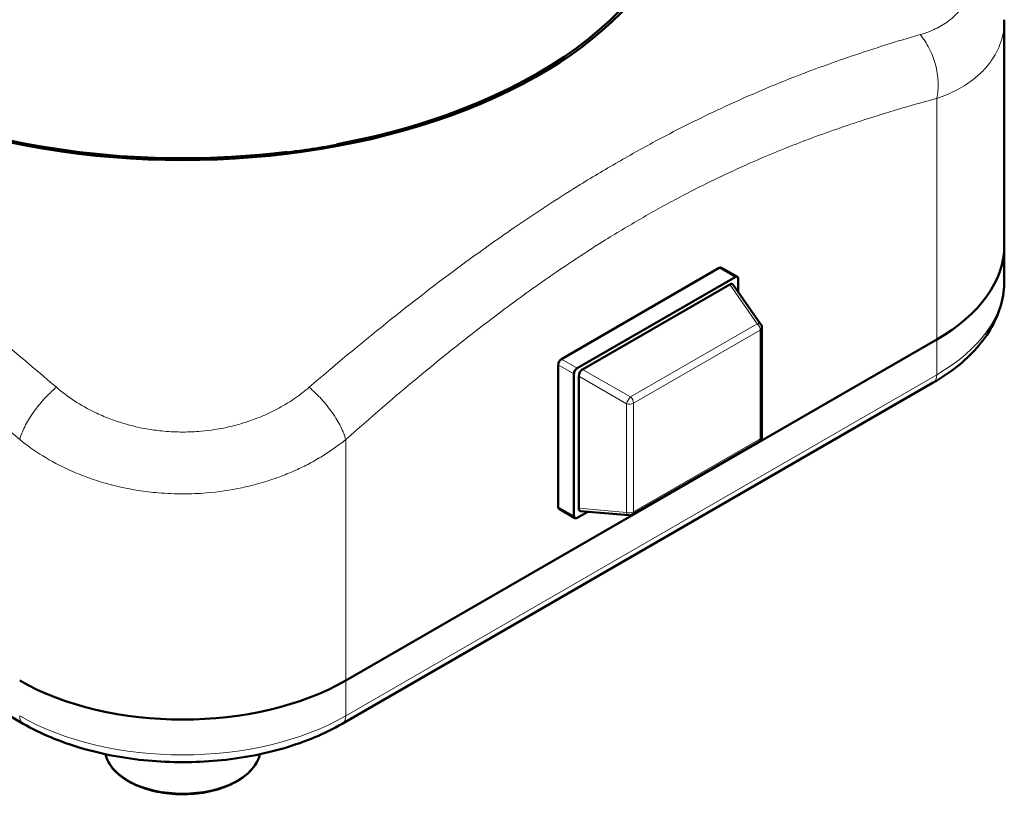
# Model space of a CAD drawing. Units: millimetres. Extents: x 575 to 1878, y -45 to 1874.
# Drawn here: x 1600 to 1771, y 184 to 319 of the extents above; entities that cross this region are included whole.
import ezdxf

# ---------------------------------------------------------------- set-up
doc = ezdxf.new("R2010")
doc.units = ezdxf.units.MM
doc.header["$LTSCALE"] = 7
doc.layers.add('A1 contornos visíveis', color=7, linetype='Continuous', lineweight=50)
doc.layers.add('B1 arestas tangentes', color=7, linetype='Continuous', lineweight=13)

msp = doc.modelspace()

# ---------------------------------------------------------------- linework, layer by layer
at = {"layer": 'A1 contornos visíveis'}
for p, q in [((1770.68, 279.59), (1770.68, 318.76)), ((1655.3, 297.22), (1655.34, 297.14)), ((1645.97, 295.69), (1645.93, 295.77)), ((1646.18, 295.71), (1646.18, 295.8)), ((1646.28, 295.81), (1646.28, 295.73)), ((1654.97, 297.07), (1654.97, 297.16)), ((1770.68, 279.59), (1770.68, 273.47)), ((1721.21, 275.67), (1693.84, 259.87)), ((1721.61, 275.71), (1724.37, 274.12)), ((1723.97, 274.08), (1696.6, 258.28)), ((1724.53, 271.48), (1724.53, 273.75)), ((1723.04, 272.81), (1697.53, 258.08)), ((1723.63, 272.76), (1728.46, 265.88)), ((1728.64, 246.44), (1728.64, 265.31)), ((1758.97, 263.26), (1656.44, 204.07)), ((1656.44, 204.07), (1758.97, 263.26)), ((1693.28, 258.89), (1693.28, 234.24)), ((1696.03, 257.3), (1696.03, 232.64)), ((1696.85, 256.9), (1696.85, 233.98)), ((1600.49, 196.57), (1497.96, 255.77)), ((1758.35, 255.77), (1655.82, 196.57)), ((1706.15, 232.88), (1728.14, 245.57)), ((1693.44, 233.87), (1696.2, 232.28)), ((1696.6, 232.32), (1698.44, 233.38)), ((1697.18, 233.49), (1705.56, 232.75))]:
    msp.add_line(p, q, dxfattribs=at)
for centre, start, end in [((1727.64, 265.31), 0, 35.1039), ((1727.64, 246.44), 300, 0), ((1705.65, 233.74), 264.8961, 300)]:
    msp.add_arc(centre, 1, start, end, dxfattribs=at)
for centre, major_axis, ratio, start_param, end_param in [((1628.15, 344.91), (-87.5, 0), 0.57735, 6.171004, 9.536959), ((1628.15, 344.91), (-86.95, 0), 0.57735, 0, 1.780819), ((1628.15, 344.91), (86.95, 0), 0.57735, 5.025965, 6.283185), ((1628.14, 344.91), (-87.1, 0), 0.57735, 1.776884, 1.888308), ((1730.68, 279.59), (40, 0), 0.57735, 5.497787, 6.283185), ((1730.68, 279.59), (40, 0), 0.57735, 5.497787, 6.283185), ((1721.21, 275.02), (0.4, 0.693), 0.57735, 0, 0.785398), ((1723.97, 273.43), (0.4, 0.693), 0.57735, 5.497787, 7.068583), ((1722.99, 271.94), (0.535, 0.926), 0.539888, 6.037677, 7.035065), ((1693.84, 259.22), (0.4, 0.693), 0.57735, 0.785398, 2.356194), ((1696.6, 257.63), (-0.4, -0.693), 0.57735, 3.926991, 5.497787), ((1697.58, 257.27), (-0.5, -0.866), 0.617412, 3.96051, 5.464268), ((1693.84, 234.56), (-0.4, -0.693), 0.57735, 5.497787, 6.283185), ((1696.6, 232.97), (-0.4, -0.693), 0.57735, 5.497787, 7.068583), ((1697.58, 234.46), (0.535, 0.926), 0.539888, 2.389713, 3.387101), ((1628.15, 220.4), (-40, 0), 0.57735, 0.785398, 2.356194), ((1628.15, 220.4), (40, 0), 0.57735, 3.926991, 5.497787)]:
    msp.add_ellipse(centre, major_axis=major_axis, ratio=ratio, start_param=start_param, end_param=end_param, dxfattribs=at)
for points, knots in [([(1758.35, 255.77), (1759.83, 256.62), (1761.22, 257.56), (1763.75, 259.57), (1764.89, 260.64), (1766.91, 262.93), (1767.78, 264.13), (1769.2, 266.66), (1769.75, 267.98), (1770.49, 270.69), (1770.68, 272.08), (1770.68, 273.47)], [0, 0, 0, 0, 0.1570796, 0.1570796, 0.3141593, 0.3141593, 0.4712389, 0.4712389, 0.6283185, 0.6283185, 0.7853982, 0.7853982, 0.7853982, 0.7853982]), ([(1600.49, 196.57), (1603.47, 194.85), (1606.85, 193.44), (1614.16, 191.29), (1618.08, 190.55), (1626.1, 189.82), (1630.2, 189.82), (1638.22, 190.55), (1642.14, 191.29), (1649.45, 193.44), (1652.84, 194.85), (1655.82, 196.57)], [4.712389, 4.712389, 4.712389, 4.712389, 5.026548, 5.026548, 5.340708, 5.340708, 5.654867, 5.654867, 5.969026, 5.969026, 6.283185, 6.283185, 6.283185, 6.283185]), ([(1641.54, 191.29), (1641.43, 190.82), (1641.26, 190.35), (1640.59, 189.09), (1639.94, 188.34), (1638.28, 186.96), (1637.24, 186.35), (1634.9, 185.35), (1633.59, 184.96), (1630.83, 184.45), (1629.39, 184.33), (1626.51, 184.36), (1625.08, 184.5), (1622.36, 185.06), (1621.07, 185.47), (1618.77, 186.51), (1617.76, 187.14), (1616.13, 188.58), (1615.51, 189.39), (1614.96, 190.59), (1614.85, 190.93), (1614.77, 191.29)], [5.625054, 5.625054, 5.625054, 5.625054, 5.796127, 5.796127, 6.107867, 6.107867, 6.432636, 6.432636, 6.758799, 6.758799, 7.083913, 7.083913, 7.408599, 7.408599, 7.733798, 7.733798, 8.060029, 8.060029, 8.384205, 8.384205, 8.512113, 8.512113, 8.512113, 8.512113])]:
    msp.add_open_spline(points, degree=3, knots=knots, dxfattribs=at)
at = {"layer": 'B1 arestas tangentes'}
for p, q in [((1757.55, 316.65), (1757.55, 316.65)), ((1758.97, 305.09), (1758.97, 263.26)), ((1723.97, 274.08), (1721.21, 275.67)), ((1727.83, 265.99), (1723.04, 272.81)), ((1705.83, 253.29), (1727.83, 265.99)), ((1728.35, 264.9), (1706.36, 252.2)), ((1728.35, 246.03), (1728.35, 264.9)), ((1758.97, 257.14), (1758.97, 263.26)), ((1693.84, 259.87), (1696.6, 258.28)), ((1696.03, 257.3), (1693.28, 258.89)), ((1697.53, 258.08), (1705.83, 253.29)), ((1758.97, 257.14), (1656.44, 197.94)), ((1705.15, 252.11), (1696.85, 256.9)), ((1648.26, 253.53), (1648.26, 253.53)), ((1645.05, 251.48), (1645.05, 251.48)), ((1705.15, 233.24), (1705.15, 252.11)), ((1706.36, 252.2), (1706.36, 233.33)), ((1706.36, 233.33), (1728.35, 246.03)), ((1656.44, 245.89), (1656.44, 204.07)), ((1693.28, 234.24), (1696.03, 232.64)), ((1696.85, 233.98), (1705.15, 233.24)), ((1656.44, 197.94), (1656.44, 204.07))]:
    msp.add_line(p, q, dxfattribs=at)
for centre, major_axis, ratio, start_param, end_param in [((1730.68, 273.47), (40, 0), 0.57735, 5.497787, 6.283185), ((1727.64, 265.31), (0.818, 0.575), 0.539888, 0, 0.997388), ((1727.64, 265.31), (-0.5, 0.866), 0.57735, 3.926991, 5.235988), ((1727.64, 265.31), (1, 0), 0.57735, 5.497787, 6.283185), ((1756.85, 258.36), (1.5, -2.6), 0.57735, 0, 0.785398), ((1705.65, 252.61), (-0.5, -0.866), 0.250563, 3.96051, 5.464268), ((1705.65, 252.61), (0.5, -0.866), 0.57735, 0.785398, 2.094395), ((1705.65, 252.61), (-1, 0), 0.57735, 1.047198, 2.356194), ((1727.64, 246.44), (0.5, -0.866), 0.57735, 0, 0.785398), ((1727.64, 246.44), (1, 0), 0.57735, 5.497787, 6.283185), ((1705.65, 233.74), (1, 0), 0.57735, 4.18879, 5.497787), ((1705.65, 233.74), (-0.089, -0.996), 0.539888, 5.285798, 6.283185), ((1705.65, 233.74), (0.5, -0.866), 0.57735, 0, 0.785398), ((1601.99, 199.17), (-1.5, -2.6), 0.57735, 5.497787, 6.283185), ((1628.15, 214.27), (-40, 0), 0.57735, 0.785398, 2.356194), ((1654.32, 199.17), (1.5, -2.6), 0.57735, 0, 0.785398), ((1628.15, 192.35), (13.5, 0), 0.57735, 3.278369, 6.146409)]:
    msp.add_ellipse(centre, major_axis=major_axis, ratio=ratio, start_param=start_param, end_param=end_param, dxfattribs=at)
for points, knots in [([(1756.06, 341.48), (1756.3, 341.26), (1756.53, 341.05), (1757.51, 340.12), (1758.22, 339.4), (1759.31, 338.21), (1759.7, 337.75), (1760.46, 336.83), (1760.82, 336.37), (1761.49, 335.44), (1761.81, 334.98), (1762.47, 333.93), (1762.81, 333.35), (1763.26, 332.48), (1763.4, 332.19), (1763.66, 331.62), (1763.78, 331.33), (1764.3, 330.02), (1764.59, 329.02), (1764.86, 327.4), (1764.91, 326.78), (1764.91, 325.87), (1764.9, 325.57), (1764.84, 324.95), (1764.8, 324.64), (1764.65, 323.82), (1764.51, 323.33), (1764.06, 322.11), (1763.68, 321.4), (1763.06, 320.53), (1762.9, 320.33), (1762.57, 319.95), (1762.4, 319.76), (1761.86, 319.21), (1761.46, 318.86), (1760.34, 318.02), (1759.56, 317.55), (1757.89, 316.76), (1757, 316.43), (1756.06, 316.16)], [0, 0, 0, 0, 0.021658, 0.021658, 0.092986, 0.092986, 0.137567, 0.137567, 0.182009, 0.182009, 0.226452, 0.226452, 0.282005, 0.282005, 0.309782, 0.309782, 0.337559, 0.337559, 0.435897, 0.435897, 0.5, 0.5, 0.532051, 0.532051, 0.56712, 0.56712, 0.623229, 0.623229, 0.713004, 0.713004, 0.74085, 0.74085, 0.768695, 0.768695, 0.824387, 0.824387, 0.913494, 0.913494, 1, 1, 1, 1]), ([(1758.97, 305.09), (1760.21, 305.51), (1761.39, 306.02), (1763.6, 307.18), (1764.63, 307.85), (1766.12, 309.04), (1766.64, 309.52), (1767.36, 310.28), (1767.59, 310.54), (1768.02, 311.06), (1768.23, 311.33), (1769.05, 312.5), (1769.56, 313.45), (1770.16, 315.07), (1770.33, 315.72), (1770.54, 316.78), (1770.6, 317.2), (1770.67, 317.99), (1770.68, 318.37), (1770.68, 318.76)], [0, 0, 0, 0, 0.0865056, 0.0865056, 0.1756126, 0.1756126, 0.2313045, 0.2313045, 0.2591505, 0.2591505, 0.2869964, 0.2869964, 0.3767712, 0.3767712, 0.4328804, 0.4328804, 0.4679487, 0.4679487, 0.499488, 0.499488, 0.499488, 0.499488]), ([(1756.06, 316.16), (1752.11, 315.02), (1748.12, 313.78), (1744.09, 312.41), (1740.81, 311.29), (1737.5, 310.08), (1734.16, 308.78), (1732.08, 307.96), (1729.98, 307.1), (1727.88, 306.2), (1725.78, 305.3), (1723.67, 304.35), (1721.54, 303.37), (1717.91, 301.67), (1714.25, 299.85), (1710.56, 297.88), (1708.26, 296.65), (1705.95, 295.37), (1703.64, 294.03), (1701.33, 292.7), (1699.01, 291.31), (1696.69, 289.87), (1694.84, 288.73), (1692.99, 287.55), (1691.14, 286.33), (1689.29, 285.12), (1687.44, 283.88), (1685.59, 282.61), (1682.63, 280.58), (1679.68, 278.48), (1676.73, 276.31), (1672.26, 273.02), (1667.8, 269.58), (1663.39, 266.04), (1658.91, 262.44), (1654.47, 258.74), (1650.08, 254.97)], [0, 0, 0, 0, 0.11755, 0.11755, 0.11755, 0.213453, 0.213453, 0.213453, 0.273393, 0.273393, 0.273393, 0.333333, 0.333333, 0.333333, 0.435897, 0.435897, 0.435897, 0.5, 0.5, 0.5, 0.564103, 0.564103, 0.564103, 0.615369, 0.615369, 0.615369, 0.666636, 0.666636, 0.666636, 0.748663, 0.748663, 0.748663, 0.873429, 0.873429, 0.873429, 1, 1, 1, 1]), ([(1758.97, 305.09), (1759.06, 305.54), (1759.13, 306.01), (1759.2, 306.97), (1759.21, 307.46), (1759.17, 308.45), (1759.13, 308.95), (1758.98, 309.95), (1758.88, 310.45), (1758.62, 311.43), (1758.46, 311.92), (1758.1, 312.86), (1757.9, 313.32), (1757.44, 314.2), (1757.19, 314.62), (1756.66, 315.43), (1756.37, 315.81), (1756.06, 316.16)], [0, 0, 0, 0, 0.125, 0.125, 0.25, 0.25, 0.375, 0.375, 0.5, 0.5, 0.625, 0.625, 0.75, 0.75, 0.875, 0.875, 1, 1, 1, 1]), ([(1497.34, 305.09), (1501.57, 303.96), (1505.83, 302.72), (1510.12, 301.32), (1514.31, 299.96), (1518.52, 298.46), (1522.75, 296.78), (1522.8, 296.76), (1522.84, 296.74), (1522.89, 296.73), (1525.7, 295.61), (1528.52, 294.41), (1531.35, 293.14), (1533.11, 292.34), (1534.88, 291.5), (1536.65, 290.64), (1538.42, 289.77), (1540.19, 288.87), (1541.96, 287.93), (1544.18, 286.76), (1546.4, 285.54), (1548.62, 284.25), (1550.84, 282.97), (1553.07, 281.63), (1555.29, 280.24), (1558.84, 278.01), (1562.38, 275.65), (1565.91, 273.17), (1566.47, 272.78), (1567.02, 272.39), (1567.58, 271.99), (1569.08, 270.92), (1570.59, 269.82), (1572.09, 268.71), (1573.59, 267.59), (1575.09, 266.46), (1576.58, 265.3), (1577.13, 264.88), (1577.69, 264.45), (1578.24, 264.02), (1581.51, 261.46), (1584.77, 258.82), (1588.01, 256.12), (1591.99, 252.8), (1595.94, 249.38), (1599.87, 245.89)], [-14.681329, -14.681329, -14.681329, -14.681329, -12.823097, -12.823097, -12.823097, -11.010997, -11.010997, -11.010997, -10.991363, -10.991363, -10.991363, -9.787102, -9.787102, -9.787102, -9.034439, -9.034439, -9.034439, -8.281775, -8.281775, -8.281775, -7.340665, -7.340665, -7.340665, -6.399584, -6.399584, -6.399584, -4.893794, -4.893794, -4.893794, -4.65708, -4.65708, -4.65708, -4.013746, -4.013746, -4.013746, -3.370951, -3.370951, -3.370951, -3.133781, -3.133781, -3.133781, -1.725784, -1.725784, -1.725784, 0, 0, 0, 0]), ([(1656.44, 245.89), (1660.67, 249.65), (1664.93, 253.33), (1669.22, 256.89), (1673.41, 260.36), (1677.62, 263.72), (1681.85, 266.93), (1681.9, 266.96), (1681.94, 267), (1681.99, 267.03), (1684.8, 269.16), (1687.62, 271.23), (1690.45, 273.21), (1692.21, 274.45), (1693.98, 275.66), (1695.75, 276.84), (1697.52, 278.01), (1699.29, 279.16), (1701.06, 280.27), (1703.28, 281.66), (1705.5, 282.99), (1707.72, 284.27), (1709.94, 285.56), (1712.16, 286.78), (1714.38, 287.96), (1717.94, 289.83), (1721.48, 291.56), (1725.01, 293.16), (1725.57, 293.41), (1726.12, 293.66), (1726.68, 293.9), (1728.18, 294.57), (1729.69, 295.21), (1731.19, 295.83), (1732.69, 296.44), (1734.19, 297.04), (1735.68, 297.61), (1736.23, 297.82), (1736.78, 298.03), (1737.34, 298.24), (1740.61, 299.46), (1743.87, 300.58), (1747.11, 301.62), (1751.09, 302.89), (1755.04, 304.04), (1758.97, 305.09)], [-14.681329, -14.681329, -14.681329, -14.681329, -12.823097, -12.823097, -12.823097, -11.010997, -11.010997, -11.010997, -10.991363, -10.991363, -10.991363, -9.787102, -9.787102, -9.787102, -9.034439, -9.034439, -9.034439, -8.281775, -8.281775, -8.281775, -7.340665, -7.340665, -7.340665, -6.399584, -6.399584, -6.399584, -4.893794, -4.893794, -4.893794, -4.65708, -4.65708, -4.65708, -4.013746, -4.013746, -4.013746, -3.370951, -3.370951, -3.370951, -3.133781, -3.133781, -3.133781, -1.725784, -1.725784, -1.725784, 0, 0, 0, 0]), ([(1606.23, 254.97), (1602.15, 258.47), (1598.03, 261.91), (1590.5, 267.99), (1587.09, 270.66), (1581.53, 274.87), (1579.39, 276.46), (1575.09, 279.57), (1572.93, 281.09), (1567.08, 285.11), (1563.37, 287.54), (1557.34, 291.29), (1555.02, 292.67), (1552.7, 294.01), (1552.69, 294.02), (1552.69, 294.02)], [0, 0, 0, 0, 0.1175496, 0.1175496, 0.2134535, 0.2134535, 0.2733934, 0.2733934, 0.3333333, 0.3333333, 0.4358974, 0.4358974, 0.5, 0.5, 0.5001806, 0.5001806, 0.5001806, 0.5001806]), ([(1599.87, 245.89), (1599.96, 246.24), (1600.08, 246.6), (1600.38, 247.35), (1600.55, 247.73), (1600.94, 248.52), (1601.16, 248.92), (1601.65, 249.72), (1601.91, 250.13), (1602.47, 250.93), (1602.78, 251.33), (1603.41, 252.12), (1603.74, 252.51), (1604.42, 253.26), (1604.77, 253.62), (1605.49, 254.32), (1605.86, 254.65), (1606.23, 254.97)], [0, 0, 0, 0, 0.125, 0.125, 0.25, 0.25, 0.375, 0.375, 0.5, 0.5, 0.625, 0.625, 0.75, 0.75, 0.875, 0.875, 1, 1, 1, 1]), ([(1650.08, 254.97), (1649.84, 254.76), (1649.59, 254.55), (1648.51, 253.69), (1647.63, 253.06), (1646.14, 252.1), (1645.56, 251.75), (1644.35, 251.09), (1643.74, 250.78), (1642.48, 250.18), (1641.84, 249.91), (1640.37, 249.33), (1639.53, 249.03), (1638.26, 248.64), (1637.84, 248.52), (1636.97, 248.29), (1636.54, 248.18), (1634.54, 247.73), (1632.94, 247.48), (1630.28, 247.25), (1629.23, 247.2), (1627.65, 247.2), (1627.13, 247.21), (1626.03, 247.26), (1625.46, 247.3), (1623.97, 247.43), (1623.06, 247.55), (1620.71, 247.94), (1619.28, 248.27), (1617.47, 248.82), (1617.04, 248.95), (1616.2, 249.24), (1615.79, 249.39), (1614.56, 249.86), (1613.75, 250.21), (1611.7, 251.2), (1610.49, 251.88), (1608.24, 253.35), (1607.2, 254.13), (1606.23, 254.97)], [0, 0, 0, 0, 0.021658, 0.021658, 0.092986, 0.092986, 0.137567, 0.137567, 0.182009, 0.182009, 0.226452, 0.226452, 0.282005, 0.282005, 0.309782, 0.309782, 0.337559, 0.337559, 0.435897, 0.435897, 0.5, 0.5, 0.532051, 0.532051, 0.56712, 0.56712, 0.623229, 0.623229, 0.713004, 0.713004, 0.74085, 0.74085, 0.768695, 0.768695, 0.824387, 0.824387, 0.913494, 0.913494, 1, 1, 1, 1]), ([(1656.44, 245.89), (1656.34, 246.24), (1656.22, 246.6), (1655.93, 247.35), (1655.76, 247.73), (1655.36, 248.52), (1655.14, 248.92), (1654.66, 249.72), (1654.39, 250.13), (1653.83, 250.93), (1653.53, 251.33), (1652.9, 252.12), (1652.57, 252.51), (1651.89, 253.26), (1651.53, 253.62), (1650.82, 254.32), (1650.45, 254.65), (1650.08, 254.97)], [0, 0, 0, 0, 0.125, 0.125, 0.25, 0.25, 0.375, 0.375, 0.5, 0.5, 0.625, 0.625, 0.75, 0.75, 0.875, 0.875, 1, 1, 1, 1]), ([(1599.87, 245.89), (1601.11, 244.88), (1602.46, 243.93), (1605.36, 242.14), (1606.91, 241.32), (1609.55, 240.12), (1610.59, 239.7), (1612.19, 239.12), (1612.72, 238.94), (1613.8, 238.59), (1614.35, 238.43), (1616.69, 237.77), (1618.53, 237.37), (1621.57, 236.89), (1622.75, 236.75), (1624.67, 236.58), (1625.41, 236.54), (1626.83, 236.48), (1627.51, 236.47), (1629.54, 236.47), (1630.9, 236.52), (1634.34, 236.81), (1636.41, 237.11), (1638.98, 237.66), (1639.55, 237.79), (1640.66, 238.07), (1641.21, 238.22), (1642.85, 238.69), (1643.93, 239.05), (1645.83, 239.75), (1646.66, 240.09), (1648.28, 240.81), (1649.07, 241.19), (1650.62, 241.99), (1651.37, 242.42), (1653.29, 243.57), (1654.42, 244.34), (1655.81, 245.39), (1656.12, 245.64), (1656.44, 245.89)], [0, 0, 0, 0, 0.086506, 0.086506, 0.175613, 0.175613, 0.231305, 0.231305, 0.25915, 0.25915, 0.286996, 0.286996, 0.376771, 0.376771, 0.43288, 0.43288, 0.467949, 0.467949, 0.5, 0.5, 0.564103, 0.564103, 0.662441, 0.662441, 0.690218, 0.690218, 0.717995, 0.717995, 0.773548, 0.773548, 0.817991, 0.817991, 0.862433, 0.862433, 0.907014, 0.907014, 0.978342, 0.978342, 1, 1, 1, 1])]:
    msp.add_open_spline(points, degree=3, knots=knots, dxfattribs=at)

doc.saveas('drawing.dxf')
